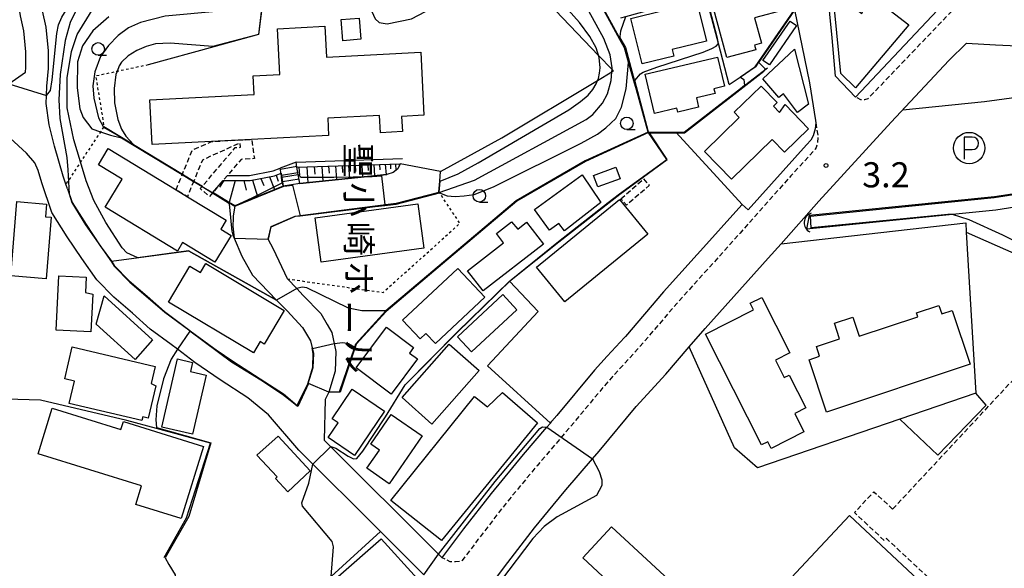
# Model space of a CAD drawing. Extents: x -26000 to -24000, y 96000 to 97510.
# Drawn here: x -24864 to -24668, y 96969 to 97078 of the extents above; entities that cross this region are included whole.
import ezdxf
from ezdxf.enums import TextEntityAlignment as Align

# ---------------------------------------------------------------- set-up
doc = ezdxf.new("R2010")
doc.units = 0
for name, pattern in [('221300', [1.5, 1, -0.5]), ('300300', [1.5, 1, -0.5]), ('630100', [1, 0.5, -0.5])]:
    doc.linetypes.add(name, pattern=pattern)
for name, color, linetype in [('2101000', 7, 'Continuous'), ('2101001', 7, 'Continuous'), ('2213000', 7, '221300'), ('2214000', 3, 'Continuous'), ('2214111', 3, 'Continuous'), ('2214121', 3, 'Continuous'), ('2214990', 3, 'Continuous'), ('3001000', 4, 'Continuous'), ('3002000', 5, 'Continuous'), ('3003000', 7, '300300'), ('4219000', 1, 'Continuous'), ('4219990', 1, 'Continuous'), ('5101000', 4, 'Continuous'), ('5101001', 4, 'Continuous'), ('6101110', 6, 'Continuous'), ('6101120', 6, 'Continuous'), ('6101990', 6, 'Continuous'), ('6110000', 1, '611000'), ('6130000', 3, '613000'), ('6140000', 3, '614000'), ('6212000', 7, 'Continuous'), ('6301000', 3, '630100'), ('6331000', 3, 'Continuous'), ('7101000', 2, 'Continuous'), ('7101001', 8, 'Continuous'), ('7102000', 6, 'Continuous'), ('7102001', 8, 'Continuous'), ('7311000', 1, 'Continuous'), ('8131000', 7, 'Continuous')]:
    doc.layers.add(name, color=color, linetype=linetype)
doc.styles.add('@PlotAnnotation', font='@MS Gothic.ttf')
doc.styles.add('PlotAnnotation', font='MS Gothic.ttf')
doc.linetypes.add('611000', pattern='A,1,[3,dmdr.shx,S=0.2,R=0,X=0,Y=0],1', length=2)
doc.linetypes.add('613000', pattern='A,1,-0.75,[1,dmdr.shx,S=0.15,R=0,X=0,Y=0],-0.75,1', length=3.5)
doc.linetypes.add('614000', pattern='A,1.5,[2,dmdr.shx,S=0.3,R=0,X=0,Y=-0.3],1.5', length=3)

# ---------------------------------------------------------------- blocks, each defined once
blk = doc.blocks.new('421900')
at = {"layer": '4219990'}
blk.add_arc((-0.313, 0), 0.812, 292.61987, 67.38013, dxfattribs=at)
blk = doc.blocks.new('621200')
at = {"layer": '6212000'}
blk.add_lwpolyline([(-0.4, 0.875), (-0.4, -0.875)], dxfattribs=at)
blk.add_lwpolyline([(-0.4, -0.125), (0.25, -0.125, 1), (0.25, 0.875), (-0.4, 0.875)], format="xyb", dxfattribs=at)
blk.add_circle((0, 0), 1.25, dxfattribs=at)
blk = doc.blocks.new('633100')
at = {"layer": '6331000'}
blk.add_lwpolyline([(0, -0.5), (0.67, -0.5)], dxfattribs=at)
blk.add_circle((0, 0), 0.5, dxfattribs=at)
blk = doc.blocks.new('731100')
at = {"layer": '7311000'}
blk.add_circle((0, 0), 0.15, dxfattribs=at)

msp = doc.modelspace()

# ---------------------------------------------------------------- linework, layer by layer
at = {"layer": '2101000', "flags": 128}
for points in [[(-24658.9, 97104.4), (-24669.81, 97092.38), (-24674.54, 97086.7), (-24697.37, 97062.4), (-24701.36, 97066.61), (-24702.05, 97074.2), (-24702.99, 97083.74), (-24703.66, 97087.09), (-24704.53, 97091.39), (-24705.83, 97095.89), (-24707.52, 97100.95), (-24707.62, 97101.3), (-24711.05, 97109.05), (-24712.59, 97115.55), (-24712.66, 97115.84), (-24713.18, 97118.07), (-24716.81, 97133.75), (-24705.72, 97127.21)], [(-24854.42, 97044.13), (-24854.74, 97045.07), (-24855.28, 97046.66), (-24857.02, 97052.66), (-24858.11, 97056.91), (-24858.71, 97061.11), (-24858.63, 97062.73), (-24858.55, 97064.56), (-24858.2, 97068.11), (-24858.2, 97071.61), (-24858.65, 97076.36), (-24859.39, 97079.56), (-24859.62, 97080.59), (-24861.83, 97090.71), (-24864.65, 97105.71), (-24865.02, 97107.13)], [(-24866.09, 97065.03), (-24862.8, 97067.35), (-24862.7, 97068.34), (-24862.7, 97071.4), (-24863.1, 97075.64), (-24863.78, 97078.57), (-24865.58, 97090.27)], [(-24709.53, 97079.78), (-24706.56, 97065.26), (-24705.38, 97057.72), (-24705.31, 97057.3)], [(-24786.76, 96938.24), (-24783.86, 96943.66), (-24779.59, 96950.97), (-24775.53, 96957.8), (-24770.8, 96964.27), (-24766.67, 96969.73), (-24761.36, 96976.6), (-24757.61, 96981.14), (-24755.1, 96984.17), (-24749.81, 96990.36), (-24748.5, 96991.9), (-24741.07, 97000.79), (-24735.18, 97007.26), (-24730.53, 97012.67), (-24727.36, 97016.36), (-24714.81, 97030.31), (-24712.22, 97033.22), (-24704.71, 97041.68), (-24690.27, 97057.42), (-24678.76, 97069.68), (-24675.25, 97073.14), (-24669.45, 97072.83), (-24662.1, 97072.47), (-24633.66, 97071.68)], [(-24705.31, 97057.3), (-24705.41, 97056.11), (-24705.81, 97054.68), (-24706.26, 97053.83), (-24707.17, 97052.93), (-24718.79, 97039.99), (-24719.98, 97041.05)], [(-24783.43, 96967.27), (-24792.06, 96975.88), (-24808.31, 96992.09), (-24814.4, 96999.13), (-24818.48, 97002.54), (-24823.98, 97006.09), (-24829.06, 97009.59), (-24832.52, 97012.2), (-24833.77, 97013.14), (-24837.92, 97016.21), (-24841.48, 97019.41), (-24845.18, 97022.55), (-24848.56, 97026), (-24851.6, 97030.24), (-24854.52, 97034.61), (-24857.57, 97039.46), (-24859.57, 97045.31), (-24860.29, 97047.79), (-24860.97, 97049.32), (-24862.57, 97051.22), (-24865.87, 97054.22)], [(-24788.11, 97049.15), (-24788.59, 97048.12), (-24789.54, 97047.37), (-24790.79, 97046.97)], [(-24810.61, 97026.21), (-24813.4, 97032.12), (-24814.45, 97034.12), (-24813.85, 97036.63), (-24809.04, 97038.71), (-24791.21, 97040.98), (-24788.95, 97041.26), (-24780.39, 97043.51), (-24780.23, 97045.66), (-24780.09, 97047.58)], [(-24808.14, 97045.2), (-24790.79, 97046.97)], [(-24821.1, 97040.77), (-24811.44, 97044.7)], [(-24854.42, 97044.13), (-24853.49, 97041.41), (-24850.74, 97037.06), (-24847.9, 97032.81), (-24845.69, 97029.72), (-24845.11, 97028.9), (-24842.11, 97025.85), (-24838.52, 97022.79), (-24835.07, 97019.7), (-24831.08, 97016.75), (-24826.43, 97013.24), (-24821.49, 97009.83), (-24816.04, 97006.33), (-24811.35, 97003.32), (-24808.65, 97001.02), (-24806.55, 97005.32), (-24805.54, 97008.61), (-24805.44, 97011.36), (-24805.68, 97012.46)], [(-24821.1, 97040.77), (-24821.4, 97038.67), (-24821.42, 97038.29), (-24821.5, 97036.72), (-24821.2, 97034.32), (-24819.66, 97030.72), (-24817.57, 97026.93), (-24812.77, 97021.97), (-24810.68, 97019.82), (-24807.58, 97016.56), (-24805.99, 97013.86), (-24805.68, 97012.46)], [(-24719.98, 97041.05), (-24723.01, 97037.64), (-24725.85, 97034.48), (-24735.62, 97023.62), (-24743.25, 97014.76)], [(-24810.61, 97026.21), (-24808.75, 97024.29), (-24807.43, 97022.93), (-24803.97, 97019.29), (-24802.67, 97017.1), (-24801.74, 97015.53), (-24800.92, 97011.76), (-24801.07, 97007.86), (-24802.35, 97003.66), (-24803.07, 97002.19)], [(-24743.25, 97014.76), (-24743.42, 97014.55), (-24746.85, 97010.79)], [(-24746.85, 97010.79), (-24749.37, 97008.02), (-24756.9, 96999), (-24757.87, 96997.86)], [(-24803.07, 97002.19), (-24803.26, 96994.11), (-24802.92, 96993.77), (-24780.52, 96971.42), (-24779.75, 96970.66), (-24779.62, 96970.84), (-24775.41, 96976.41), (-24769.95, 96983.47), (-24763.53, 96991.25), (-24758.91, 96996.65), (-24758.2, 96997.48), (-24757.87, 96997.86)]]:
    msp.add_lwpolyline(points, dxfattribs=at)
at = {"layer": '2101001', "flags": 128}
for points in [[(-24780.09, 97047.58), (-24788.11, 97049.15)], [(-24808.14, 97045.2), (-24811.44, 97044.7)]]:
    msp.add_lwpolyline(points, dxfattribs=at)
at = {"layer": '2213000', "flags": 128}
for points in [[(-24658.9, 97104.4), (-24658.08, 97103.52), (-24657.93, 97102.67), (-24657.93, 97102.07), (-24658.08, 97101.59), (-24667.88, 97090.79), (-24668.02, 97090.62), (-24672.57, 97085.42), (-24694.94, 97062.05), (-24695.57, 97061.85), (-24696.32, 97061.85), (-24697.37, 97062.4)], [(-24705.31, 97057.3), (-24704.86, 97054.46), (-24704.96, 97053.21), (-24705.21, 97052.36), (-24705.4, 97052.02), (-24710.27, 97046.71), (-24720.4, 97035.31), (-24732.99, 97021.31), (-24740.8, 97012.23), (-24746.73, 97005.72), (-24754.23, 96996.74), (-24760.85, 96989), (-24767.22, 96981.29), (-24772.62, 96974.28), (-24775.77, 96970.12), (-24776.2, 96969.93), (-24777.1, 96969.88), (-24778.15, 96969.88), (-24779.75, 96970.66)]]:
    msp.add_lwpolyline(points, dxfattribs=at)
at = {"layer": '2214000', "flags": 128}
for points in [[(-24811.44, 97044.7), (-24812.04, 97048.26)], [(-24808.14, 97045.2), (-24808.69, 97048.46), (-24808.86, 97049.45)]]:
    msp.add_lwpolyline(points, dxfattribs=at)
at = {"layer": '2214111', "flags": 128}
msp.add_lwpolyline([(-24808.86, 97049.45), (-24812.04, 97048.26)], dxfattribs=at)
at = {"layer": '2214121', "flags": 128}
msp.add_lwpolyline([(-24808.14, 97045.2), (-24811.44, 97044.7)], dxfattribs=at)
at = {"layer": '2214990', "flags": 128}
for points in [[(-24808.71, 97048.56), (-24812, 97048)], [(-24808.5, 97047.33), (-24811.79, 97046.77)], [(-24808.29, 97046.09), (-24811.58, 97045.54)]]:
    msp.add_lwpolyline(points, dxfattribs=at)
at = {"layer": '3001000', "flags": 128}
for points in [[(-24711.5, 97079.77), (-24717.48, 97078.19), (-24716.13, 97073.14), (-24717.53, 97072.77), (-24717.28, 97071.84), (-24723.04, 97070.3), (-24725.79, 97080.61), (-24724.72, 97080.89), (-24725.14, 97082.48), (-24713.08, 97085.69), (-24711.5, 97079.77)], [(-24700.29, 97067.14), (-24701.87, 97083.36), (-24696.15, 97079.03), (-24695.4, 97080.62), (-24694.43, 97079.88), (-24693.09, 97081.64), (-24686.74, 97076.8), (-24697.36, 97064.24), (-24700.29, 97067.14)], [(-24739.93, 97069.01), (-24742.19, 97078.06), (-24729.01, 97081.34), (-24727.07, 97073.58), (-24733.93, 97071.87), (-24733.61, 97070.58), (-24739.93, 97069.01)], [(-24795.97, 97073.93), (-24799.58, 97073.64), (-24799.92, 97077.85), (-24796.31, 97078.14), (-24795.97, 97073.93)], [(-24825.74, 97053.57), (-24837.56, 97052.96), (-24838.02, 97061.86), (-24817.22, 97062.94), (-24817.42, 97066.65), (-24812.13, 97066.93), (-24812.6, 97076.04), (-24803.13, 97076.53), (-24802.81, 97070.36), (-24784.03, 97071.33), (-24783.39, 97058.79), (-24787.85, 97058.56), (-24787.69, 97055.53), (-24792.08, 97055.3), (-24792.26, 97058.72), (-24802.57, 97058.19), (-24802.39, 97054.78), (-24817.73, 97053.99), (-24825.74, 97053.57)], [(-24715.84, 97069.69), (-24710.39, 97077.55), (-24709.11, 97076.68), (-24714.55, 97068.82), (-24715.84, 97069.69)], [(-24715.85, 97066.03), (-24709.56, 97071.94), (-24706.73, 97061), (-24708.96, 97059.33), (-24711.75, 97063.04), (-24712.68, 97062.31), (-24715.85, 97066.03)], [(-24737.46, 97059.16), (-24739.3, 97066.98), (-24724.86, 97070.37), (-24723.5, 97064.59), (-24725.61, 97064.09), (-24725.38, 97063.12), (-24729.07, 97062.25), (-24728.64, 97060.42), (-24732.78, 97059.44), (-24732.96, 97060.21), (-24737.46, 97059.16)], [(-24722.08, 97046.05), (-24727.5, 97051.6), (-24720.55, 97058.38), (-24721.54, 97059.39), (-24716.19, 97064.61), (-24713, 97061.34), (-24713.75, 97060.6), (-24712.51, 97059.32), (-24711.43, 97060.91), (-24706.75, 97056.12), (-24711.53, 97051.45), (-24713.98, 97053.96), (-24722.08, 97046.05)], [(-24830.53, 97042.58), (-24822.81, 97037.9), (-24823.89, 97036.11), (-24821.81, 97034.85), (-24825.04, 97029.52), (-24831.49, 97033.43), (-24832.5, 97031.75), (-24846.89, 97040.46), (-24843.5, 97046.05), (-24848.27, 97048.94), (-24846.33, 97052.15), (-24832.8, 97043.95), (-24830.53, 97042.58)], [(-24748.71, 97044.51), (-24749.57, 97046.83), (-24745.14, 97048.48), (-24744.28, 97046.16), (-24748.71, 97044.51)], [(-24751.87, 97046.96), (-24748.11, 97041.45), (-24755.37, 97035.77), (-24756.53, 97037.24), (-24758.38, 97035.89), (-24761.39, 97040.01), (-24751.87, 97046.96)], [(-24865.72, 97026.82), (-24864.5, 97041.61), (-24858.59, 97041.12), (-24858.8, 97038.59), (-24857.69, 97038.5), (-24858.7, 97026.24), (-24865.72, 97026.82)], [(-24805.09, 97038.34), (-24784.59, 97041.15), (-24783.39, 97032.34), (-24803.88, 97029.53), (-24805.09, 97038.34)], [(-24760.97, 97028.54), (-24744.44, 97042.03), (-24738.79, 97035.1), (-24755.32, 97021.61), (-24760.97, 97028.54)], [(-24762.93, 97037.49), (-24759.55, 97033.14), (-24771.58, 97023.8), (-24774.72, 97027.84), (-24767.54, 97033.41), (-24768.95, 97035.23), (-24765.93, 97037.58), (-24764.7, 97036.12), (-24762.93, 97037.49)], [(-24830.04, 97028.72), (-24827.94, 97027.47), (-24826.88, 97029.25), (-24811.23, 97019.94), (-24815.23, 97013.24), (-24816.03, 97013.71), (-24817.37, 97011.46), (-24834.32, 97021.55), (-24830.04, 97028.72)], [(-24856.69, 97015.99), (-24856.18, 97026.79), (-24850.69, 97026.53), (-24850.83, 97023.51), (-24849.41, 97023.16), (-24849.77, 97015.66), (-24856.69, 97015.99)], [(-24776.64, 97028.3), (-24771.26, 97022.55), (-24781.11, 97013.34), (-24783, 97015.36), (-24784.16, 97014.28), (-24787.64, 97018), (-24776.64, 97028.3)], [(-24848.74, 97017.17), (-24847.09, 97022.84), (-24837.5, 97014.09), (-24840.96, 97010.16), (-24848.74, 97017.17)], [(-24764.85, 97020.06), (-24773.94, 97011.66), (-24776.72, 97014.67), (-24767.64, 97023.07), (-24764.85, 97020.06)], [(-24796.89, 97008.47), (-24790.87, 97016.59), (-24785.44, 97012.56), (-24786.27, 97011.45), (-24784.7, 97010.28), (-24789.89, 97003.28), (-24796.89, 97008.47)], [(-24781.8, 96997.31), (-24787.75, 97002.56), (-24778.34, 97013.23), (-24772.38, 97007.98), (-24781.8, 96997.31)], [(-24837.77, 97005.35), (-24836.83, 97004.88), (-24838.34, 96998.5), (-24839.4, 96998.75), (-24839.58, 96997.98), (-24854.08, 97001.39), (-24853.03, 97005.85), (-24854.99, 97006.31), (-24853.49, 97012.66), (-24836.96, 97008.77), (-24837.77, 97005.35)], [(-24835.66, 96996.71), (-24832.52, 97010.29), (-24829.49, 97009.59), (-24829.91, 97007.79), (-24826.78, 97007.06), (-24829.5, 96995.29), (-24835.66, 96996.71)], [(-24802.49, 96994.63), (-24800.5, 96997.56), (-24801.67, 96998.35), (-24797.68, 97004.24), (-24791.25, 96999.88), (-24797.23, 96991.06), (-24802.49, 96994.63)], [(-24857.45, 97000.47), (-24843.78, 96996.23), (-24843.3, 96997.79), (-24827.32, 96992.84), (-24831.78, 96978.46), (-24840.81, 96981.25), (-24839.66, 96984.97), (-24860.27, 96991.36), (-24857.45, 97000.47)], [(-24794.78, 96988.49), (-24792.28, 96992.13), (-24793.96, 96993.28), (-24789.92, 96999.18), (-24783.75, 96994.94), (-24790.29, 96985.4), (-24794.78, 96988.49)], [(-24816.67, 96991.13), (-24812.44, 96994.92), (-24806.06, 96988.01), (-24810.54, 96983.79), (-24813, 96986.47), (-24812.67, 96986.77), (-24816.67, 96991.13)], [(-24698.61, 96979.07), (-24658.61, 96941.64), (-24680.98, 96917.74), (-24679.33, 96916.2), (-24685.53, 96909.57), (-24687.1, 96911.04), (-24697.23, 96900.2), (-24712.34, 96914.34), (-24714.29, 96912.26), (-24720.51, 96918.08), (-24718.48, 96920.25), (-24737.23, 96937.8), (-24698.61, 96979.07)], [(-24735.95, 96956), (-24751.75, 96970.63), (-24745.98, 96976.86), (-24730.18, 96962.23), (-24735.95, 96956)], [(-24800.48, 96966.93), (-24791.89, 96974.43), (-24784.68, 96966.45), (-24792.81, 96958.91), (-24800.48, 96966.93)]]:
    msp.add_lwpolyline(points, close=True, dxfattribs=at)
at = {"layer": '3002000', "flags": 128}
for points in [[(-24717.72, 97020.04), (-24718.39, 97021.35), (-24716.06, 97022.53), (-24710.45, 97011.46), (-24713.32, 97010), (-24711.58, 97006.56), (-24710.61, 97007.04), (-24707.31, 97000.52), (-24709.5, 96999.41), (-24707.66, 96995.78), (-24714.21, 96992.46), (-24714.88, 96993.77), (-24716.13, 96993.14), (-24727.31, 97015.18), (-24717.72, 97020.04)], [(-24678.11, 97019.91), (-24674.56, 97009.2), (-24703.18, 96999.69), (-24706.65, 97010.12), (-24704.54, 97010.82), (-24705.18, 97012.75), (-24700.55, 97014.29), (-24701.58, 97017.38), (-24697.93, 97018.59), (-24696.66, 97014.77), (-24684.94, 97018.66), (-24685.2, 97019.45), (-24680.75, 97020.93), (-24680.18, 97019.22), (-24678.11, 97019.91)], [(-24767.71, 97003.61), (-24760.75, 96997.54), (-24779.92, 96974.11), (-24790.02, 96982.09), (-24773.32, 97002.8), (-24770.73, 97000.72), (-24767.71, 97003.61)]]:
    msp.add_lwpolyline(points, close=True, dxfattribs=at)
at = {"layer": '3003000', "flags": 128}
for points in [[(-24829.25, 97045.7), (-24830.53, 97042.58), (-24832.8, 97043.95), (-24831.52, 97047.08), (-24829.58, 97051.83), (-24825.74, 97053.57), (-24817.73, 97053.99), (-24817.18, 97050.16), (-24819.83, 97050.01), (-24822.55, 97046.82), (-24826.14, 97042.62), (-24827.97, 97044.18), (-24827.55, 97044.67), (-24820.99, 97052.36), (-24819.94, 97052.41), (-24820.06, 97053.27), (-24827.55, 97049.87), (-24829.25, 97045.7)], [(-24744.13, 97042.16), (-24739.61, 97046.11), (-24738.49, 97044.82), (-24743, 97040.87), (-24744.13, 97042.16)], [(-24689.98, 96980.35), (-24659.38, 97013.17), (-24656.37, 97010.37), (-24652.92, 97014.07), (-24623.39, 96986.53), (-24626.82, 96982.84), (-24617.87, 96974.48), (-24648.46, 96941.67), (-24654.54, 96947.33), (-24658.04, 96943.58), (-24691.23, 96974.53), (-24691.63, 96974.1), (-24697.6, 96979.66), (-24693.72, 96983.83), (-24689.98, 96980.35)]]:
    msp.add_lwpolyline(points, close=True, dxfattribs=at)
at = {"layer": '5101000', "flags": 128}
for points in [[(-24706.6, 97038.87), (-24669.71, 97042.59), (-24655.61, 97044.77), (-24616.81, 97052.86), (-24588.45, 97060.81)], [(-24587.74, 97058.28), (-24616.18, 97050.3), (-24627.47, 97047.95), (-24655.14, 97042.18), (-24669.44, 97039.91), (-24678.03, 97039.04), (-24707.12, 97036.11)]]:
    msp.add_lwpolyline(points, dxfattribs=at)
at = {"layer": '5101001', "flags": 128}
msp.add_lwpolyline([(-24706.6, 97038.87), (-24707.12, 97036.11)], dxfattribs=at)
at = {"layer": '6101110', "flags": 128}
for points in [[(-24808.69, 97048.46), (-24788.11, 97049.15)], [(-24823.41, 97045.82), (-24818.04, 97045.81), (-24813.16, 97046.74), (-24811.87, 97047.25)]]:
    msp.add_lwpolyline(points, dxfattribs=at)
at = {"layer": '6101120', "flags": 128}
for points in [[(-24788.11, 97049.15), (-24788.59, 97048.12), (-24789.54, 97047.37), (-24790.79, 97046.97), (-24808.14, 97045.2), (-24808.69, 97048.46)], [(-24811.87, 97047.25), (-24811.44, 97044.7), (-24821.1, 97040.77), (-24822.32, 97041.51), (-24825.47, 97043.41), (-24823.41, 97045.82)]]:
    msp.add_lwpolyline(points, dxfattribs=at)
at = {"layer": '6101990', "flags": 128}
for points in [[(-24808.32, 97048.47), (-24808.21, 97046.84)], [(-24806.74, 97048.53), (-24806.52, 97045.36)], [(-24805.26, 97048.58), (-24805.15, 97047.05)], [(-24803.77, 97048.62), (-24803.57, 97045.67)], [(-24802.39, 97048.67), (-24802.29, 97047.24)], [(-24801, 97048.72), (-24800.81, 97045.95)], [(-24799.7, 97048.76), (-24799.61, 97047.42)], [(-24798.4, 97048.8), (-24798.23, 97046.21)], [(-24797.1, 97048.85), (-24797.02, 97047.6)], [(-24795.8, 97048.89), (-24795.64, 97046.48)], [(-24794.59, 97048.93), (-24794.51, 97047.77)], [(-24793.38, 97048.97), (-24793.23, 97046.72)], [(-24792.25, 97049.01), (-24792.15, 97047.93)], [(-24791.13, 97049.05), (-24790.92, 97046.96)], [(-24790.08, 97049.08), (-24790.06, 97048.11)], [(-24789.03, 97049.12), (-24788.98, 97047.81)], [(-24788.37, 97049.14), (-24788.36, 97048.88)], [(-24814.18, 97046.55), (-24813.15, 97044.01)], [(-24812.85, 97046.86), (-24812.41, 97045.68)], [(-24823.25, 97045.82), (-24824.16, 97044.49)], [(-24820.98, 97045.82), (-24822.21, 97041.44)], [(-24819.26, 97045.81), (-24818.81, 97043.85)], [(-24817.55, 97045.9), (-24816.58, 97042.61)], [(-24815.87, 97046.22), (-24815.29, 97044.8)]]:
    msp.add_lwpolyline(points, dxfattribs=at)
at = {"layer": '6110000', "flags": 128}
for points in [[(-24800.2, 97003.71), (-24797.15, 97012.64), (-24796.94, 97013.25), (-24790.98, 97019.84), (-24777.22, 97031.47), (-24765.01, 97041.75), (-24751.25, 97049.73), (-24738.7, 97055.46), (-24741.03, 97063.85), (-24741.55, 97065.68), (-24742.6, 97069.36), (-24743.42, 97072.25), (-24744.32, 97073.9), (-24749.45, 97083.31), (-24755.51, 97087.66), (-24755.7, 97090.26), (-24758.44, 97099.77), (-24749.54, 97102.65), (-24746.14, 97102.52), (-24744.39, 97102.45)], [(-24804.79, 97094.43), (-24815.5, 97081.65), (-24816.35, 97074.85), (-24825.24, 97072.42), (-24838.35, 97068.83)], [(-24722.59, 97064.93), (-24720.4, 97066.4), (-24717.38, 97068.42), (-24709.53, 97079.78), (-24709.64, 97080.31), (-24710.51, 97084.47), (-24713.66, 97086.61), (-24723.71, 97083.81)], [(-24722.59, 97064.93), (-24724.71, 97073.06), (-24727.25, 97082.82), (-24743.2, 97078.38), (-24744.21, 97078.1)], [(-24791.06, 96998.75), (-24787.15, 97005.14), (-24776.74, 97015.62), (-24766.33, 97025.76), (-24766.03, 97026.05), (-24756.57, 97033.64), (-24746.65, 97041.42), (-24744.41, 97043.17), (-24735, 97050.01), (-24738.7, 97055.46), (-24733.18, 97055.45), (-24731.55, 97055.45), (-24719.49, 97064.75), (-24714.93, 97068.27)], [(-24687.95, 97059.89), (-24671.7, 97061.56), (-24656.46, 97063.59), (-24655.61, 97044.77)], [(-24706.6, 97038.87), (-24669.71, 97042.59), (-24655.61, 97044.77), (-24616.81, 97052.86), (-24588.45, 97060.81)], [(-24587.74, 97058.28), (-24616.18, 97050.3), (-24627.47, 97047.95), (-24655.14, 97042.18), (-24669.44, 97039.91), (-24678.03, 97039.04), (-24707.12, 97036.11)], [(-24847.17, 97056.55), (-24843.68, 97054.44), (-24841.3, 97053), (-24831.52, 97047.08)], [(-24814.45, 97034.12), (-24813.85, 97036.63), (-24809.04, 97038.71), (-24808.04, 97038.84), (-24793.1, 97040.74), (-24788.95, 97041.26), (-24780.39, 97043.51), (-24780.23, 97045.66), (-24780.09, 97047.58)], [(-24808.14, 97045.2), (-24790.79, 97046.97)], [(-24829.25, 97045.7), (-24827.55, 97044.67)], [(-24825.47, 97043.41), (-24822.32, 97041.51), (-24821.1, 97040.77), (-24811.44, 97044.7)], [(-24854.42, 97044.13), (-24853.49, 97041.41), (-24850.74, 97037.06), (-24847.9, 97032.81), (-24845.69, 97029.72), (-24845.11, 97028.9), (-24842.11, 97025.85), (-24838.52, 97022.79), (-24835.07, 97019.7), (-24831.08, 97016.75), (-24826.43, 97013.24), (-24821.49, 97009.83), (-24816.04, 97006.33), (-24811.35, 97003.32), (-24808.65, 97001.02), (-24806.55, 97005.32), (-24805.54, 97008.61), (-24805.44, 97011.36), (-24805.68, 97012.46)], [(-24845.69, 97029.72), (-24830.31, 97031.78), (-24812.77, 97021.97)], [(-24835.14, 96970.71), (-24830.68, 96978.61), (-24825.91, 96993.49), (-24836.66, 96996.41), (-24842.6, 96998.02), (-24859.84, 97002.04), (-24866.59, 97002.25), (-24873.68, 97002.81), (-24878.55, 96991.72), (-24882.41, 96984.27), (-24884.22, 96980.04), (-24893.34, 96958.7), (-24882.15, 96952.83), (-24890.51, 96946.08)], [(-24812.91, 96946.35), (-24808.47, 96954.53), (-24801.85, 96966.97), (-24792.06, 96975.88)]]:
    msp.add_lwpolyline(points, dxfattribs=at)
at = {"layer": '6130000', "flags": 128}
for points in [[(-24767.88, 97054.31), (-24748.79, 97065.72), (-24745.94, 97067.43), (-24745.63, 97067.61), (-24745.9, 97067.89), (-24748.58, 97070.71), (-24762.86, 97085.73), (-24765.3, 97088.23)], [(-24780.09, 97047.58), (-24767.88, 97054.31)], [(-24719.98, 97041.05), (-24724.19, 97045.64), (-24733.18, 97055.45)], [(-24822.55, 97046.82), (-24818.14, 97046.81), (-24813.44, 97047.7), (-24812.04, 97048.26)], [(-24808.86, 97049.45), (-24787.64, 97050.17)], [(-24675.31, 97035.51), (-24641.1, 97020.45)], [(-24766.33, 97025.76), (-24760.6, 97019.73), (-24770.75, 97008.92)], [(-24688.58, 96998.26), (-24680.97, 96991.1), (-24671.31, 97001.06), (-24673.37, 97003.46)]]:
    msp.add_lwpolyline(points, dxfattribs=at)
at = {"layer": '6140000', "flags": 128}
for points in [[(-24712.22, 97033.22), (-24675.42, 97037.4), (-24675.31, 97035.51), (-24673.37, 97003.46), (-24688.58, 96998.26), (-24716.89, 96988.58), (-24721.53, 96992.59), (-24730.53, 97012.67)], [(-24758.2, 96997.48), (-24770.75, 97008.92)]]:
    msp.add_lwpolyline(points, dxfattribs=at)
at = {"layer": '6301000', "flags": 128}
for points in [[(-24838.35, 97068.83), (-24844.56, 97067.51), (-24848.8, 97066.6), (-24847.17, 97056.55), (-24847.86, 97055.51), (-24851.82, 97049.49), (-24854.38, 97045.61), (-24854.74, 97045.07)], [(-24810.61, 97026.21), (-24791.53, 97023.51), (-24776.21, 97037.27), (-24780.39, 97043.51)]]:
    msp.add_lwpolyline(points, dxfattribs=at)
at = {"layer": '7101000', "flags": 128}
for points in [[(-24840.41, 97030.43), (-24842.58, 97031.4), (-24843.56, 97032.39), (-24846.82, 97037.45), (-24849.17, 97041.83), (-24850.71, 97045.76), (-24851.82, 97049.49), (-24853.15, 97053.93), (-24854.47, 97060.29), (-24854.49, 97066.26), (-24853.64, 97071.5), (-24852.47, 97074.89), (-24849.48, 97079.71)], [(-24743.2, 97078.38), (-24744.22, 97075.57), (-24744.35, 97074.51), (-24744.33, 97074.23)], [(-24790.98, 97019.84), (-24795.79, 97019.87), (-24798.44, 97020.39), (-24806.73, 97024.44), (-24807.65, 97024.58), (-24808.75, 97024.29)]]:
    msp.add_lwpolyline(points, dxfattribs=at)
at = {"layer": '7101001', "flags": 128}
for points in [[(-24744.33, 97074.23), (-24743.25, 97072.28), (-24742.44, 97069.32), (-24738.7, 97055.46), (-24751.25, 97049.73), (-24765.01, 97041.75), (-24790.98, 97019.84)], [(-24808.75, 97024.29), (-24812.77, 97021.97), (-24830.31, 97031.78), (-24840.41, 97030.43)]]:
    msp.add_lwpolyline(points, dxfattribs=at)
at = {"layer": '7102000', "flags": 128}
for points in [[(-24836.41, 97160.46), (-24837.48, 97160.63), (-24838.22, 97160.42), (-24838.71, 97159.83), (-24838.93, 97158.74), (-24838.71, 97156.47), (-24837.8, 97152.91), (-24836.49, 97149.51), (-24834.47, 97146.22), (-24828.88, 97139.83), (-24823.7, 97134.84), (-24820.52, 97132.46), (-24812.1, 97127.4), (-24810.52, 97126.07), (-24808.93, 97123.43), (-24800.17, 97097.68), (-24794.46, 97080.9), (-24793.12, 97077.99), (-24792.33, 97077.27), (-24790.75, 97076.99), (-24785.84, 97078.02), (-24781.69, 97080.19), (-24778.46, 97082.7)], [(-24858.63, 97062.73), (-24857.84, 97063.74), (-24857.51, 97065.82), (-24856.58, 97075.05), (-24856.19, 97076.81), (-24855.57, 97078.32), (-24853.06, 97082.48), (-24849.37, 97087.66), (-24847.08, 97090.56), (-24844.09, 97094.35), (-24843.52, 97096.32), (-24843.51, 97098.59), (-24844.15, 97100.48), (-24845.07, 97101.61), (-24847.33, 97102.75), (-24856.12, 97106.43), (-24858.64, 97108), (-24860.73, 97110.26), (-24864.01, 97115.42)], [(-24780.33, 97043.42), (-24773.34, 97045.85), (-24751.06, 97057.97), (-24749.71, 97058.96), (-24747.78, 97061.21), (-24746.83, 97063.04), (-24746.07, 97065.71), (-24745.94, 97067.43), (-24745.9, 97067.89), (-24745.87, 97068.26), (-24746.27, 97070.84), (-24747.52, 97074.1), (-24751.63, 97081.57), (-24755.49, 97087.64)], [(-24780.18, 97045.66), (-24776.6, 97047.12), (-24772.56, 97049.31), (-24754.53, 97059.89), (-24752.17, 97061.53), (-24750.67, 97062.82), (-24749.72, 97063.94), (-24749.07, 97065.03), (-24748.79, 97065.72), (-24748.63, 97066.12), (-24748.38, 97067.2), (-24748.28, 97068.26), (-24748.44, 97070.29), (-24749.08, 97072.22), (-24750.31, 97074.45), (-24752.4, 97077.29), (-24758.02, 97083.64), (-24759.72, 97086.01), (-24761.43, 97089.37)], [(-24815.58, 97081.68), (-24819.23, 97080.45), (-24824.09, 97079.53), (-24834.94, 97078.55), (-24839.87, 97077.28), (-24842.26, 97076.18), (-24844.35, 97074.66), (-24846.26, 97072.7), (-24847.84, 97070.47), (-24848.97, 97067.45), (-24849.37, 97064.64), (-24849.19, 97062.21), (-24848.27, 97058.3), (-24847.27, 97056.44)], [(-24852.28, 97080.51), (-24853.91, 97077.28), (-24854.92, 97073.66), (-24855.89, 97066.9), (-24856.16, 97061.88), (-24855.93, 97058.14), (-24854.54, 97050.38), (-24854.33, 97047.9), (-24854.08, 97043.14)], [(-24846.16, 97078.38), (-24849.39, 97075.63), (-24851.44, 97072.63), (-24852.45, 97069.42), (-24852.53, 97064.24), (-24851.94, 97060.08), (-24851.3, 97058.34), (-24849.58, 97056.1), (-24847.86, 97055.51), (-24845.84, 97054.81), (-24843.68, 97054.29)], [(-24825.47, 97072.48), (-24833.98, 97073.18), (-24836.87, 97072.99), (-24838.77, 97072.51), (-24840.62, 97071.7), (-24842.33, 97070.61), (-24843.67, 97069.35), (-24844.15, 97068.62), (-24844.56, 97067.51), (-24844.78, 97066.9), (-24845.15, 97064.1), (-24845.06, 97061.26), (-24844.41, 97057.98), (-24843.69, 97056.03), (-24842.81, 97054.61), (-24841.3, 97053)], [(-24741.34, 97065.74), (-24740.22, 97067.07), (-24739.72, 97067.41), (-24736.97, 97068.4), (-24727.77, 97071.37), (-24726, 97072.1), (-24725.17, 97072.57), (-24724.71, 97073.06)], [(-24780.32, 97043.38), (-24778.76, 97042.74), (-24777.17, 97042.62), (-24775.36, 97042.75), (-24773.37, 97043.04), (-24769.55, 97044.52), (-24752.03, 97053.23), (-24748.78, 97055.04), (-24747.12, 97056.27), (-24745.16, 97058.18), (-24744.02, 97060.42), (-24743.11, 97064.07), (-24742.6, 97069.33)], [(-24715.35, 97067.95), (-24716.66, 97069.32)], [(-24720.3, 97066.35), (-24719.67, 97065.95), (-24719.49, 97064.75)], [(-24822.32, 97041.37), (-24822.21, 97041.06), (-24821.99, 97039.15), (-24821.82, 97036.99), (-24821.69, 97035.72), (-24821.5, 97034.94), (-24821.2, 97034.32)], [(-24618.05, 96974.65), (-24612.46, 96980.6), (-24611.94, 96981.45), (-24611.86, 96982.22), (-24611.97, 96982.96), (-24612.43, 96983.63), (-24642.68, 97009.08), (-24643.89, 97010.62), (-24644.69, 97012.16), (-24645.31, 97014.51), (-24645.83, 97018.79), (-24646.39, 97022.09), (-24647, 97023.44), (-24648.85, 97025.26), (-24668.04, 97034.9), (-24674.75, 97037.99), (-24678.03, 97039.04)], [(-24801.26, 97013.32), (-24799.55, 97013.52), (-24798.43, 97013.35), (-24797.15, 97012.64)], [(-24832.52, 97012.2), (-24833.77, 97010.21), (-24835.28, 97006.29), (-24836.6, 97000.9), (-24836.85, 96998.14), (-24836.68, 96996.6)], [(-24800.1, 97003.64), (-24802.35, 97003.66)], [(-24801.97, 96992.82), (-24800.97, 96992.52), (-24798.46, 96990.92), (-24797.43, 96990.39), (-24796.74, 96990.47), (-24795.55, 96991.9), (-24791.02, 96998.72)], [(-24780.52, 96971.42), (-24769.18, 96985.84), (-24760.32, 96996.43), (-24759.79, 96996.72), (-24758.91, 96996.65)], [(-24749.81, 96990.36), (-24748.5, 96987.84), (-24747.95, 96986.21), (-24747.93, 96985.08), (-24748.97, 96983.05), (-24755.97, 96979.28), (-24756.87, 96978.8), (-24759.45, 96976.9), (-24761.72, 96974.51), (-24768.11, 96965.98), (-24774.99, 96955.79), (-24778.34, 96950.31), (-24785.41, 96937.18), (-24787.77, 96932.03), (-24787.72, 96931.28), (-24769.36, 96914.72), (-24767.79, 96913.09), (-24767.17, 96911.24)], [(-24801.85, 96966.97), (-24801.41, 96972.87), (-24801.68, 96973.89), (-24807.59, 96980.93), (-24807.74, 96981.6), (-24806.35, 96985.52), (-24805.51, 96989.29)], [(-24834.93, 96970.65), (-24834.24, 96969.36), (-24833, 96967.28), (-24832.95, 96965.69), (-24833.25, 96964.33), (-24834.49, 96963.06), (-24836.25, 96961.67), (-24837.39, 96960.66), (-24838.83, 96959.74)]]:
    msp.add_lwpolyline(points, dxfattribs=at)
at = {"layer": '7102001', "flags": 128}
for points in [[(-24724.71, 97073.06), (-24724.89, 97074.09), (-24727.2, 97083.07), (-24730.96, 97082.11), (-24732.13, 97086.65), (-24727.38, 97087.64), (-24727.2, 97087.74), (-24727.51, 97089.34), (-24724.85, 97090.12), (-24723.44, 97090.4), (-24722.88, 97090.32), (-24722.32, 97090.15), (-24720.43, 97089.68), (-24720.17, 97089.71), (-24714.12, 97091.14), (-24712.6, 97094.17), (-24715.07, 97105.01), (-24717.66, 97105.42), (-24717.62, 97105.77), (-24718.39, 97116.49), (-24719.09, 97116.72), (-24719.78, 97117.38), (-24720.47, 97120.86)], [(-24713.25, 97118.38), (-24718.2, 97117.25), (-24718.33, 97116.63), (-24717.52, 97105.42), (-24715.02, 97105.06), (-24712.56, 97094.19), (-24714.12, 97091.1), (-24723.63, 97088.81), (-24722.5, 97084.3), (-24713.69, 97086.66), (-24710.45, 97084.5), (-24709.52, 97079.75), (-24716.69, 97069.35), (-24717.33, 97068.42), (-24720.3, 97066.35)], [(-24742.6, 97069.33), (-24742.62, 97069.65), (-24743.35, 97072.32), (-24744.5, 97074.37), (-24749.39, 97083.37), (-24755.45, 97087.69), (-24755.63, 97090.34), (-24758.36, 97099.73), (-24749.51, 97102.58), (-24747.44, 97102.49), (-24746.14, 97102.52)], [(-24805.02, 97094.34), (-24806.12, 97092.93), (-24815.56, 97081.61), (-24816.38, 97074.89), (-24825.47, 97072.48)], [(-24716.66, 97069.32), (-24709.5, 97079.74), (-24710.36, 97084.49), (-24703.4, 97085.77)], [(-24791.02, 96998.72), (-24787.1, 97005.13), (-24776.75, 97015.56), (-24766, 97026.03), (-24756.52, 97033.6), (-24744.36, 97043.11), (-24734.89, 97050), (-24738.42, 97055.29), (-24731.49, 97055.32), (-24715.64, 97067.56), (-24715.35, 97067.95)], [(-24866.09, 97065.03), (-24858.63, 97062.73)], [(-24719.49, 97064.75), (-24720.29, 97064.07), (-24731.53, 97055.39), (-24738.64, 97055.39), (-24751.19, 97049.59), (-24764.84, 97041.74), (-24777.09, 97031.39), (-24790.94, 97019.72), (-24796.88, 97013.18), (-24800.1, 97003.64)], [(-24797.15, 97012.64), (-24796.91, 97013.23), (-24790.91, 97019.85), (-24777.15, 97031.42), (-24764.91, 97041.77), (-24751.22, 97049.66), (-24738.64, 97055.44), (-24741.34, 97065.74)], [(-24678.03, 97039.04), (-24679.01, 97039.05), (-24706.21, 97036.39), (-24706.35, 97038.71), (-24669.78, 97042.43), (-24655.62, 97044.6), (-24617.9, 97052.48), (-24588.32, 97060.64)], [(-24847.27, 97056.44), (-24843.67, 97054.34), (-24831.54, 97047.02), (-24829.28, 97045.63), (-24827.58, 97044.61), (-24825.51, 97043.35), (-24822.29, 97041.4), (-24821.1, 97040.72), (-24811.33, 97044.66), (-24809.61, 97044.9), (-24808.04, 97038.79), (-24793.1, 97040.69), (-24791.19, 97040.88), (-24788.93, 97041.17), (-24780.33, 97043.42)], [(-24843.68, 97054.29), (-24831.55, 97047), (-24829.29, 97045.61), (-24827.61, 97044.59), (-24825.54, 97043.33), (-24822.32, 97041.37)], [(-24841.3, 97053), (-24841.01, 97052.8), (-24831.53, 97047.05), (-24829.25, 97045.65), (-24827.56, 97044.62), (-24825.48, 97043.38), (-24822.21, 97041.39), (-24821.1, 97040.75), (-24817.52, 97042.41), (-24811.67, 97045.35), (-24811.79, 97046.5), (-24808.45, 97047), (-24807.95, 97046.48), (-24801.36, 97046.5), (-24793.69, 97046.6), (-24791.88, 97046.7), (-24791.2, 97040.93), (-24788.94, 97041.22), (-24780.34, 97043.47), (-24780.18, 97045.66)], [(-24854.08, 97043.14), (-24853.57, 97041.4), (-24850.83, 97036.95), (-24845.65, 97029.59), (-24845.15, 97028.73), (-24842.03, 97025.58), (-24835.05, 97019.56), (-24830.01, 97015.86), (-24821.53, 97009.67), (-24818.53, 97007.8), (-24811.44, 97003.27), (-24808.64, 97000.93), (-24806.48, 97005.36), (-24805.49, 97008.59), (-24805.36, 97011.32), (-24805.58, 97012.33), (-24801.26, 97013.32)], [(-24821.2, 97034.32), (-24814.4, 97034.11), (-24813.81, 97036.6), (-24809.02, 97038.67), (-24808.03, 97038.74), (-24793.09, 97040.64), (-24791.19, 97040.83), (-24788.92, 97041.12), (-24780.32, 97043.38)], [(-24802.35, 97003.66), (-24806.4, 97005.37), (-24808.53, 97000.77), (-24811.57, 97003.19), (-24815.91, 97006.05), (-24821.75, 97009.61), (-24830.05, 97015.8), (-24832.52, 97012.2)], [(-24836.68, 96996.6), (-24825.86, 96993.54), (-24830.27, 96978.89), (-24834.93, 96970.65)], [(-24758.91, 96996.65), (-24749.81, 96990.36)], [(-24805.51, 96989.29), (-24801.97, 96992.82)], [(-24783.43, 96967.27), (-24780.52, 96971.42)]]:
    msp.add_lwpolyline(points, dxfattribs=at)

# ---------------------------------------------------------------- block references
at = {"layer": '4219000', "xscale": 2.5, "yscale": 2.5, "zscale": 2.5, "rotation": 175.8818102961704}
msp.add_blockref('421900', (-24706.36, 97037.42), dxfattribs=at)
at = {"layer": '6212000', "xscale": 2.5, "yscale": 2.5, "zscale": 2.5}
msp.add_blockref('621200', (-24674.73, 97052.27), dxfattribs=at)
at = {"layer": '6331000', "xscale": 2.5, "yscale": 2.5, "zscale": 2.5}
for p in [(-24848.31, 97072.01), (-24742.95, 97057.18), (-24772.35, 97042.76)]:
    msp.add_blockref('633100', p, dxfattribs=at)
at = {"layer": '7311000', "xscale": 2.5, "yscale": 2.5, "zscale": 2.5}
msp.add_blockref('731100', (-24703.25, 97048.8, 3.2), dxfattribs=at)

# ---------------------------------------------------------------- texts
at = {"layer": '7311000', "style": 'PlotAnnotation'}
msp.add_text('3.2', height=5, dxfattribs=at).set_placement((-24691.32, 97046.29), align=Align.MIDDLE)
at = {"layer": '8131000', "style": '@PlotAnnotation'}
for s, p in [('聖', (-24797.13, 97049.82)), ('小', (-24797.05, 97042)), ('崎', (-24797, 97034.19)), ('ホ', (-24797.02, 97026.38)), ('ー', (-24799.01, 97018.56)), ('ル', (-24797.02, 97010.75))]:
    msp.add_text(s, height=5, rotation=270, dxfattribs=at).set_placement(p, align=Align.MIDDLE)

doc.saveas('drawing.dxf')
